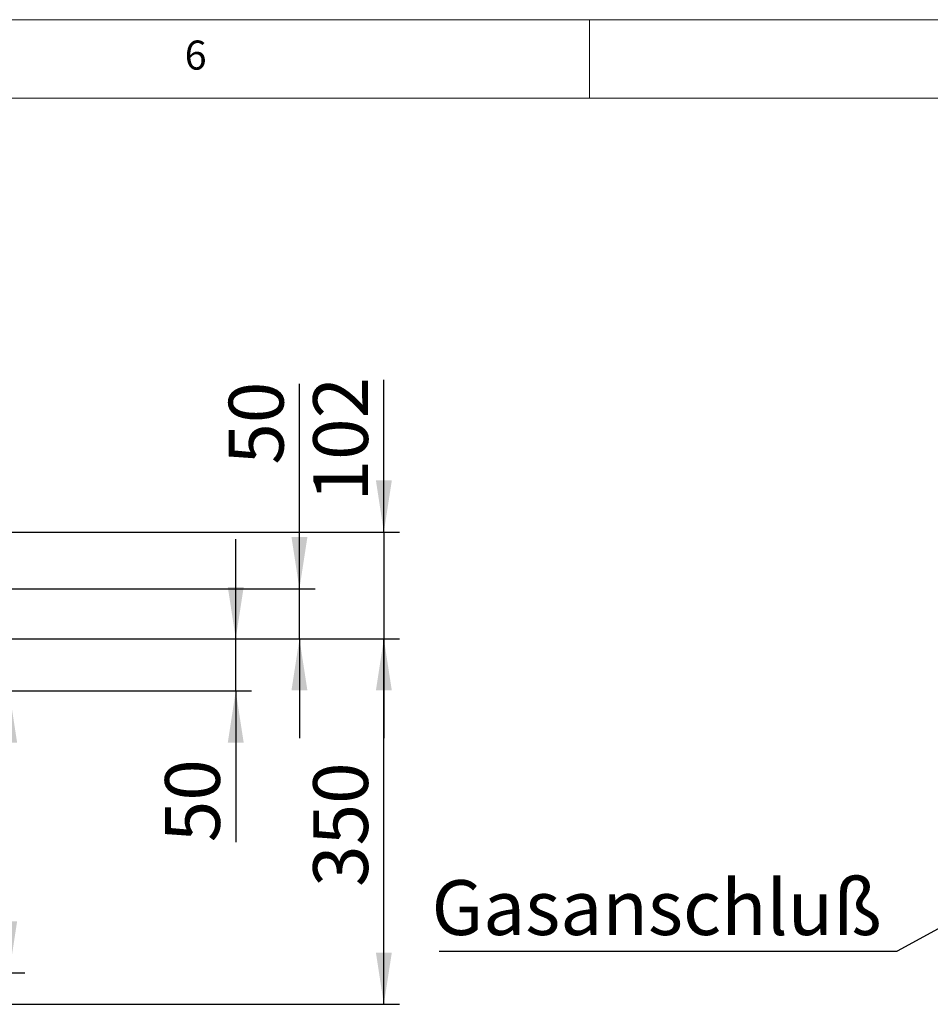
# Model space of a CAD drawing. Units: millimetres. Extents: x 5 to 415, y 5 to 292.
# Drawn here: x 274 to 332, y 229 to 292 of the extents above; entities that cross this region are included whole.
import ezdxf

# ---------------------------------------------------------------- set-up
doc = ezdxf.new("R2010")
doc.units = ezdxf.units.MM
doc.layers.add('BEMAßUNG', color=96, linetype='Continuous')
doc.styles.add('SLDTEXTSTYLE1', font='TXT', dxfattribs={"width": 0.75})
doc.dimstyles.new('SLDDIMSTYLE0', dxfattribs={"dimtxt": 3.5, "dimasz": 3.302, "dimexe": 0, "dimexo": 0.0625, "dimgap": 0.875, "dimtad": 1, "dimlfac": 15, "dimrnd": 1e-09, "dimzin": 12, "dimdsep": 46, "dimtxsty": 'SLDTEXTSTYLE1', "dimsah": 1, "dimcen": 0.09, "dimadec": 0, "dimazin": 3, "dimtfac": 1, "dimtofl": 0, "dimtmove": 0, "dimatfit": 3, "dimfxl": 0, "dimfrac": 2, "dimtolj": 1, "dimtzin": 12, "dimarcsym": 0})
doc.dimstyles.new('SLDDIMSTYLE1', dxfattribs={"dimtxt": 3.5, "dimasz": 3.302, "dimexe": 0, "dimexo": 0.0625, "dimgap": 0.875, "dimtad": 1, "dimlfac": 15, "dimrnd": 1e-09, "dimzin": 12, "dimdsep": 46, "dimtxsty": 'SLDTEXTSTYLE1', "dimsah": 1, "dimcen": 0.09, "dimadec": 0, "dimazin": 3, "dimtfac": 1, "dimtmove": 0, "dimatfit": 0, "dimfxl": 0, "dimfrac": 2, "dimtolj": 1, "dimtzin": 12, "dimarcsym": 0})
doc.dimstyles.new('SLDDIMSTYLE4', dxfattribs={"dimtxt": 0.18, "dimasz": 3.302, "dimexe": 0, "dimexo": 0.0625, "dimgap": 0, "dimtad": 0, "dimtih": 1, "dimtoh": 1, "dimdec": 0, "dimrnd": 1e-09, "dimzin": 0, "dimdsep": 46, "dimtxsty": 'Standard', "dimsah": 1, "dimcen": 0.09, "dimadec": 0, "dimazin": 0, "dimtfac": 3.302, "dimtdec": 0, "dimtofl": 0, "dimtmove": 0, "dimatfit": 3, "dimfxl": 0, "dimfrac": 2, "dimtolj": 1, "dimtzin": 0, "dimarcsym": 0})

# ---------------------------------------------------------------- blocks, each defined once
blk = doc.blocks.new('_D_4')
at = {"layer": 'BEMAßUNG'}
for p, q in [((266.808, 249.158), (273.964, 249.158)), ((272.964, 249.158), (272.964, 231.158)), ((267.867, 231.158), (273.964, 231.158))]:
    blk.add_line(p, q, dxfattribs=at)
for points in [[(272.964, 249.158), (272.456, 245.856), (273.472, 245.856)], [(272.964, 231.158), (273.472, 234.46), (272.456, 234.46)]]:
    blk.add_solid(points, dxfattribs=at)
at = {"layer": 'BEMAßUNG', "insert": (268.452, 235.234), "char_height": 3.5, "attachment_point": 1, "rotation": 90, "style": 'SLDTEXTSTYLE1'}
blk.add_mtext('270', dxfattribs=at)
blk = doc.blocks.new('_D_5')
at = {"layer": 'BEMAßUNG'}
for p, q in [((287.426, 252.491), (287.426, 258.841)), ((268.041, 252.491), (288.426, 252.491)), ((287.426, 249.158), (287.426, 252.491)), ((266.808, 249.158), (288.426, 249.158)), ((287.426, 249.158), (287.426, 239.501))]:
    blk.add_line(p, q, dxfattribs=at)
for points in [[(287.426, 252.491), (287.934, 255.793), (286.918, 255.793)], [(287.426, 249.158), (286.918, 245.856), (287.934, 245.856)]]:
    blk.add_solid(points, dxfattribs=at)
at = {"layer": 'BEMAßUNG', "insert": (282.914, 239.501), "char_height": 3.5, "attachment_point": 1, "rotation": 90, "style": 'SLDTEXTSTYLE1'}
blk.add_mtext('50', dxfattribs=at)
blk = doc.blocks.new('_D_6')
at = {"layer": 'BEMAßUNG'}
for p, q in [((296.881, 259.291), (296.881, 269.01)), ((252.934, 259.291), (297.881, 259.291)), ((296.881, 259.291), (296.881, 252.491)), ((268.041, 252.491), (297.881, 252.491)), ((296.881, 252.491), (296.881, 246.141))]:
    blk.add_line(p, q, dxfattribs=at)
for points in [[(296.881, 259.291), (297.389, 262.593), (296.373, 262.593)], [(296.881, 252.491), (296.373, 249.189), (297.389, 249.189)]]:
    blk.add_solid(points, dxfattribs=at)
at = {"layer": 'BEMAßUNG', "insert": (292.369, 261.252), "char_height": 3.5, "attachment_point": 1, "rotation": 90, "style": 'SLDTEXTSTYLE1'}
blk.add_mtext('102', dxfattribs=at)
blk = doc.blocks.new('_D_10')
at = {"layer": 'BEMAßUNG'}
for p, q in [((291.492, 255.672), (291.492, 268.769)), ((268.141, 255.672), (292.492, 255.672)), ((291.492, 252.491), (291.492, 255.672)), ((268.041, 252.491), (292.492, 252.491)), ((291.492, 252.491), (291.492, 246.141))]:
    blk.add_line(p, q, dxfattribs=at)
for points in [[(291.492, 255.672), (292, 258.974), (290.984, 258.974)], [(291.492, 252.491), (290.984, 249.189), (292, 249.189)]]:
    blk.add_solid(points, dxfattribs=at)
at = {"layer": 'BEMAßUNG', "insert": (286.98, 263.597), "char_height": 3.5, "attachment_point": 1, "rotation": 90, "style": 'SLDTEXTSTYLE1'}
blk.add_mtext('50', dxfattribs=at)
blk = doc.blocks.new('_D_11')
at = {"layer": 'BEMAßUNG'}
for p, q in [((268.041, 252.491), (297.881, 252.491)), ((296.881, 229.158), (296.881, 252.491)), ((267.708, 229.158), (297.881, 229.158))]:
    blk.add_line(p, q, dxfattribs=at)
for points in [[(296.881, 252.491), (296.373, 249.189), (297.389, 249.189)], [(296.881, 229.158), (297.389, 232.46), (296.373, 232.46)]]:
    blk.add_solid(points, dxfattribs=at)
at = {"layer": 'BEMAßUNG', "insert": (292.369, 236.648), "char_height": 3.5, "attachment_point": 1, "rotation": 90, "style": 'SLDTEXTSTYLE1'}
blk.add_mtext('350', dxfattribs=at)
blk = doc.blocks.new('SW_NOTE_11')
at = {"layer": 'BEMAßUNG', "color": 0}
blk.add_line((-29.225, 0), (0, 0), dxfattribs=at)
at = {"layer": 'BEMAßUNG', "color": 0, "insert": (-29.712, 4.534), "char_height": 3.5, "attachment_point": 1, "style": 'SLDTEXTSTYLE1'}
blk.add_mtext('Gasanschluß', dxfattribs=at)

msp = doc.modelspace()

# ---------------------------------------------------------------- linework, layer by layer
at = {"color": 7, "linetype": 'Continuous', "lineweight": 0}
for p, q in [((415, 292), (5, 292)), ((310, 292), (310, 287)), ((410, 287), (10, 287))]:
    msp.add_line(p, q, dxfattribs=at)

# ---------------------------------------------------------------- block references
at = {"layer": 'BEMAßUNG'}
msp.add_blockref('SW_NOTE_11', (329.6375, 232.54705), dxfattribs=at)

# ---------------------------------------------------------------- texts
at = {"color": 7, "linetype": 'Continuous', "lineweight": 0, "insert": (284.16667, 290.66802), "char_height": 1.85208, "attachment_point": 1, "style": 'SLDTEXTSTYLE1'}
msp.add_mtext('6', dxfattribs=at)
msp.add_mtext('6', dxfattribs=at)

# ---------------------------------------------------------------- dimensions: what is measured, and where the dimension line sits
at = {"layer": 'BEMAßUNG'}
for base, p1, p2, dimstyle, picture, middle in [((296.88111, 252.49108), (251.93396, 259.29108), (267.04113, 252.49108), 'SLDDIMSTYLE1', '_D_6', (296.88111, 265.13087)), ((287.42567, 252.49108), (265.8078, 249.15775), (267.04113, 252.49108), 'SLDDIMSTYLE1', '_D_5', (287.42567, 242.08702)), ((296.88111, 252.49108), (266.7078, 229.15775), (267.04113, 252.49108), 'SLDDIMSTYLE0', '_D_11', (296.88111, 240.52673)), ((272.96414, 231.15775), (265.8078, 249.15775), (266.86739, 231.15775), 'SLDDIMSTYLE0', '_D_4', (272.96414, 239.11313))]:
    dim = msp.add_linear_dim(base=base, p1=p1, p2=p2, angle=90, dimstyle=dimstyle, dxfattribs=at)
    dim.commit()
    dim.dimension.update_dxf_attribs({"geometry": picture, "text_midpoint": middle, "dimtype": 160})
dim = msp.add_linear_dim(base=(291.49197, 255.6721), p1=(267.04113, 252.49108), p2=(267.14113, 255.6721), angle=90, text='50', dimstyle='SLDDIMSTYLE1', dxfattribs=at)
dim.commit()
dim.dimension.update_dxf_attribs({"geometry": '_D_10', "text_midpoint": (291.49197, 266.18287), "dimtype": 160})

# ---------------------------------------------------------------- leaders
msp.add_leader([(338.9167, 237.63786), (329.6375, 232.54705)], dimstyle='SLDDIMSTYLE4', dxfattribs=at)

doc.saveas('drawing.dxf')
